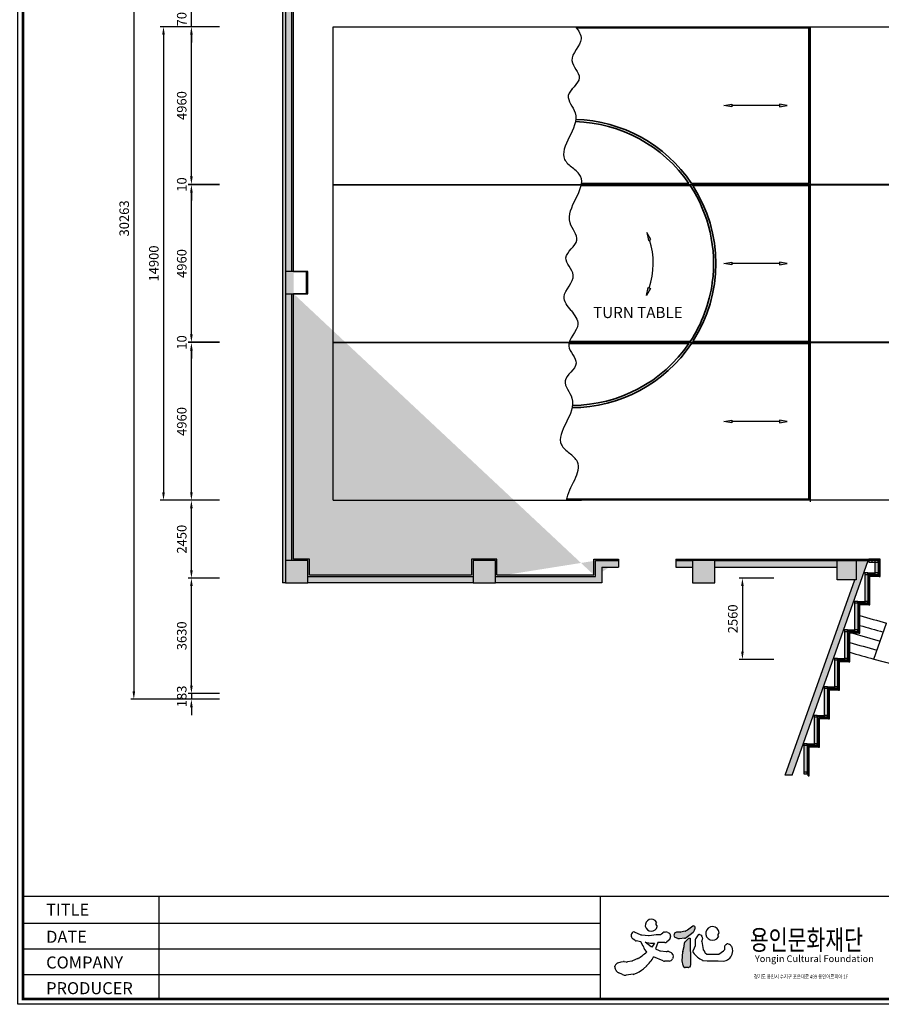
# Model space of a CAD drawing. Units: millimetres. Extents: x -118179 to 109102, y -28241 to 39156.
# Drawn here: x 43094 to 70201, y -28241 to 2740 of the extents above; entities that cross this region are included whole.
import ezdxf
from ezdxf.enums import TextEntityAlignment as Align

# ---------------------------------------------------------------- set-up
doc = ezdxf.new("R2010")
doc.units = ezdxf.units.MM
doc.header["$LTSCALE"] = 1200
doc.header["$MEASUREMENT"] = 0
doc.linetypes.add('AUSGEZOGEN', pattern=[0])
for name, color, linetype in [('CON', 2, 'Continuous'), ('DOOR', 7, 'Continuous'), ('GEOMETRIE', 7, 'Continuous'), ('LIN', 2, 'Continuous'), ('WH', 7, 'Continuous'), ('하부기계배치', 150, 'Continuous')]:
    doc.layers.add(name, color=color, linetype=linetype)
doc.styles.add('HANGLE', font='txt', dxfattribs={"height": 3})
doc.styles.add('굴림', font='txt')
doc.styles.add('돋움', font='txt')
doc.dimstyles.get("Standard").update_dxf_attribs({"dimtxt": 3, "dimasz": 2.5, "dimexe": 1, "dimexo": 3, "dimgap": 1.5, "dimtad": 1, "dimdec": 8, "dimdsep": 46, "dimtxsty": '굴림', "dimcen": 0.09, "dimclrd": 7, "dimclre": 7, "dimclrt": 4, "dimadec": 8, "dimazin": 2, "dimtfac": 1, "dimtdec": 8, "dimtix": 1, "dimtmove": 2, "dimatfit": 0, "dimfxl": 1, "dimtolj": 1, "dimtzin": 0, "dimarcsym": 0})

# ---------------------------------------------------------------- blocks, each defined once
blk = doc.blocks.new('*D7')
at = {"color": 7, "lineweight": -2}
for p, q in [((48496, -2192), (48496, -1942)), ((49379, -2442), (48396, -2442)), ((49379, -2452), (48396, -2452)), ((48496, -2442), (48496, -2452)), ((48496, -2702), (48496, -2952))]:
    blk.add_line(p, q, dxfattribs=at)
at = {"color": 7}
for points in [[(48455, -2192), (48538, -2192), (48496, -2442)], [(48455, -2702), (48538, -2702), (48496, -2452)]]:
    blk.add_solid(points, dxfattribs=at)
at = {"layer": 'DefPoints', "color": 0}
for p in [(48496, -2452), (49679, -2442), (49679, -2452)]:
    blk.add_point(p, dxfattribs=at)
at = {"color": 4, "insert": (48192, -2447), "char_height": 300, "attachment_point": 5, "rotation": 90, "style": '굴림'}
blk.add_mtext('\\A1;10', dxfattribs=at)
blk = doc.blocks.new('*D8')
at = {"color": 7, "lineweight": -2}
for p, q in [((48496, -7162), (48496, -6912)), ((49379, -7412), (48396, -7412)), ((49382, -7422), (48396, -7422)), ((48496, -7412), (48496, -7422)), ((48496, -7672), (48496, -7922))]:
    blk.add_line(p, q, dxfattribs=at)
at = {"color": 7}
for points in [[(48455, -7162), (48538, -7162), (48496, -7412)], [(48455, -7672), (48538, -7672), (48496, -7422)]]:
    blk.add_solid(points, dxfattribs=at)
at = {"layer": 'DefPoints', "color": 0}
for p in [(48496, -7422), (49679, -7412), (49682, -7422)]:
    blk.add_point(p, dxfattribs=at)
at = {"color": 4, "insert": (48192, -7417), "char_height": 300, "attachment_point": 5, "rotation": 90, "style": '굴림'}
blk.add_mtext('\\A1;10', dxfattribs=at)
blk = doc.blocks.new('A$C782B544F')
h = blk.add_hatch(color=252)
h.paths.add_polyline_path([(2300, 32697), (1700, 32697), (1700, 31547), (1900, 31547), (1900, 32497), (2300, 32497)])
h.paths.add_polyline_path([(2400, 31547), (1700, 31547), (1700, 30847), (2400, 30847)])
h.paths.add_polyline_path([(3650, 32697), (3320, 32697), (3320, 32497), (3650, 32497)])
h.paths.add_polyline_path([(3650, 31047), (3320, 31047), (3320, 30847), (3650, 30847)])
h.paths.add_polyline_path([(7810, 30837), (3502, 30837), (3502, 30762), (7810, 30762)])
h.paths.add_polyline_path([(7810, 32884), (3502, 32884), (3502, 32809), (7810, 32809)])
h.paths.add_polyline_path([(1900, 30847), (1700, 30847), (1700, 22447), (1900, 22447)])
h.paths.add_polyline_path([(1900, 21747), (1700, 21747), (1700, 13347), (1900, 13347)])
h.paths.add_polyline_path([(7600, 12847), (2400, 12847), (2400, 12647), (7600, 12647)])
h.paths.add_polyline_path([(11650, 13147), (12175, 13147), (12175, 13347), (11450, 13347), (11450, 12847), (8300, 12847), (8300, 12647), (11650, 12647)])
h.paths.add_polyline_path([(14500, 13347), (13975, 13347), (13975, 13147), (14500, 13147)])
h.paths.add_polyline_path([(15200, 13347), (14500, 13347), (14500, 12647), (15200, 12647)])
h.paths.add_polyline_path([(19050, 13347), (15200, 13347), (15200, 13147), (19050, 13147)])
h.paths.add_polyline_path([(19650, 13347), (19050, 13347), (19050, 12747), (19650, 12747)])
for points in [[(1700, 32697), (2300, 32697), (2300, 32797), (1600, 32797), (1600, 12647), (1700, 12647), (1700, 13347)], [(1900, 22447), (1950, 22447), (1950, 30847), (1900, 30847)], [(1900, 13347), (2400, 13347), (2400, 12847), (7600, 12847), (7600, 13347), (8300, 13347), (8300, 12847), (11450, 12847), (11450, 13347), (12175, 13347), (12175, 13397), (11400, 13397), (11400, 12897), (8350, 12897), (8350, 13397), (7550, 13397), (7550, 12897), (2450, 12897), (2450, 13397), (1950, 13397), (1950, 21747), (1900, 21747)], [(20030, 13347), (20054, 13347), (20154, 13347), (20238, 13347), (20338, 13347), (20338, 13302), (20338, 12959), (20338, 12914), (20373, 12914), (20373, 13367), (20054, 13367), (20054, 13397), (13975, 13397), (13975, 13347), (14500, 13347), (14500, 13347), (15200, 13347), (15200, 13347), (20030, 13347)], [(17420, 6597), (17632, 6597), (20030, 13347), (19650, 13347), (19650, 12747), (19605, 12747)]]:
    blk.add_hatch(color=252).paths.add_polyline_path(points)
h = blk.add_hatch(color=252)
h.paths.add_polyline_path([(8300, 13347), (7600, 13347), (7600, 12647), (8300, 12647)])
h.paths.add_polyline_path([(2400, 13347), (1700, 13347), (1700, 12647), (2400, 12647)])
h.paths.add_polyline_path([(1700, 21747), (2400, 21747), (2400, 22447), (1700, 22447)])
edge = h.paths.add_edge_path()
edge.add_line((12175, 13397), (12175, 13147))
edge.add_line((11400, 13397), (12175, 13397))
edge.add_line((11450, 13347), (12175, 13347))
edge.add_line((11400, 12897), (11400, 13397))
edge.add_line((11450, 12847), (11450, 13347))
edge.add_line((8300, 12847), (11450, 12847))
edge.add_line((8350, 12897), (11400, 12897))
edge.add_line((8350, 12897), (8350, 13397))
edge.add_line((8350, 13397), (7550, 13397))
edge.add_line((7550, 13397), (7550, 12897))
edge.add_line((2400, 12847), (7600, 12847))
edge.add_line((2450, 12897), (7550, 12897))
edge.add_line((2450, 12897), (2450, 13397))
edge.add_line((2450, 13397), (1950, 13397))
edge.add_line((1900, 13347), (1900, 21747))
edge.add_line((1950, 13397), (1950, 21747))
edge.add_line((1950, 22447), (2350, 22447))
edge.add_line((2350, 22447), (2350, 21747))
edge.add_line((2350, 21747), (1950, 21747))
h = blk.add_hatch(color=252)
h.paths.add_polyline_path([(20373, 13397), (20054, 13397), (20054, 13367), (20373, 13367)])
h.paths.add_polyline_path([(20403, 13397), (20373, 13397), (20373, 12853), (20403, 12853)])
h.paths.add_polyline_path([(20338, 13347), (20238, 13347), (20238, 13302), (20338, 13302)])
h.paths.add_polyline_path([(20238, 13347), (20154, 13347), (20154, 13302), (20238, 13302)])
h.paths.add_polyline_path([(20154, 13347), (20054, 13347), (20054, 13302), (20154, 13302)])
h.paths.add_polyline_path([(20338, 13302), (20238, 13302), (20238, 12959), (20338, 12959)])
h.paths.add_polyline_path([(20338, 12959), (20238, 12959), (20238, 12914), (20338, 12914)])
h.paths.add_polyline_path([(20373, 12914), (20333, 12914), (20333, 12874), (20373, 12874)])
h.paths.add_polyline_path([(20373, 12865), (20084, 12865), (20084, 12853), (20373, 12853)])
h.paths.add_polyline_path([(20373, 12874), (20084, 12874), (20084, 12865), (20373, 12865)])
h.paths.add_polyline_path([(20333, 12914), (20238, 12914), (20124, 12914), (20124, 12874), (20333, 12874)])
h.paths.add_polyline_path([(20238, 12959), (20019, 12959), (20019, 12914), (20238, 12914)])
h.paths.add_polyline_path([(20124, 12914), (20084, 12914), (20084, 12874), (20084, 12874), (20084, 12874), (20124, 12874)])
h.paths.add_polyline_path([(20019, 12959), (20019, 12959), (19919, 12959), (19919, 12914), (20019, 12914), (20019, 12914)])
h.paths.add_polyline_path([(20019, 12914), (19919, 12914), (19919, 12063), (20019, 12063)])
h.paths.add_polyline_path([(20054, 12874), (20084, 12874), (20084, 12914), (20019, 12914), (20019, 12063), (20019, 12018), (20054, 12018)])
h.paths.add_polyline_path([(20084, 12874), (20054, 12874), (20054, 11957), (20084, 11957)])
h = blk.add_hatch(color=252)
h.paths.add_polyline_path([(19919, 12063), (19701, 12063), (19701, 12018), (19919, 12018)])
h.paths.add_polyline_path([(20019, 12063), (19919, 12063), (19919, 12018), (20019, 12018)])
h.paths.add_polyline_path([(20054, 12018), (20014, 12018), (20014, 11978), (20054, 11978)])
h.paths.add_polyline_path([(20054, 11969), (19766, 11969), (19766, 11957), (20054, 11957)])
h.paths.add_polyline_path([(20054, 11978), (19766, 11978), (19766, 11969), (20054, 11969)])
h.paths.add_polyline_path([(20014, 12018), (19919, 12018), (19806, 12018), (19806, 11978), (20014, 11978)])
h.paths.add_polyline_path([(19806, 12018), (19766, 12018), (19766, 11978), (19766, 11978), (19766, 11978), (19806, 11978)])
h.paths.add_polyline_path([(19701, 12063), (19701, 12063), (19601, 12063), (19601, 12018), (19701, 12018), (19701, 12018)])
h.paths.add_polyline_path([(19701, 12018), (19701, 12018), (19601, 12018), (19601, 11167), (19701, 11167)])
h.paths.add_polyline_path([(19736, 11978), (19766, 11978), (19766, 12018), (19701, 12018), (19701, 11167), (19701, 11122), (19736, 11122)])
h.paths.add_polyline_path([(19766, 11978), (19736, 11978), (19736, 11061), (19766, 11061)])
h.paths.add_polyline_path([(19736, 11073), (19448, 11073), (19448, 11061), (19736, 11061)])
h.paths.add_polyline_path([(19736, 11082), (19448, 11082), (19448, 11073), (19736, 11073)])
h.paths.add_polyline_path([(19696, 11122), (19601, 11122), (19488, 11122), (19488, 11082), (19696, 11082)])
h.paths.add_polyline_path([(19736, 11122), (19696, 11122), (19696, 11082), (19736, 11082)])
h.paths.add_polyline_path([(19701, 11167), (19601, 11167), (19601, 11122), (19701, 11122)])
h.paths.add_polyline_path([(19601, 11167), (19383, 11167), (19383, 11122), (19601, 11122)])
h.paths.add_polyline_path([(19488, 11122), (19448, 11122), (19448, 11082), (19448, 11082), (19448, 11082), (19488, 11082)])
h.paths.add_polyline_path([(19383, 11167), (19383, 11167), (19283, 11167), (19283, 11122), (19383, 11122)])
h.paths.add_polyline_path([(19383, 11122), (19383, 11122), (19283, 11122), (19283, 10271), (19383, 10271)])
h.paths.add_polyline_path([(19418, 11082), (19448, 11082), (19448, 11122), (19383, 11122), (19383, 10271), (19383, 10226), (19418, 10226)])
h.paths.add_polyline_path([(19448, 11082), (19418, 11082), (19418, 10165), (19448, 10165)])
h = blk.add_hatch(color=252)
h.paths.add_polyline_path([(19383, 10271), (19283, 10271), (19283, 10226), (19383, 10226)])
h.paths.add_polyline_path([(19418, 10226), (19378, 10226), (19378, 10186), (19418, 10186)])
h.paths.add_polyline_path([(19418, 10177), (19129, 10177), (19129, 10165), (19418, 10165)])
h.paths.add_polyline_path([(19418, 10186), (19129, 10186), (19129, 10177), (19418, 10177)])
h.paths.add_polyline_path([(19378, 10226), (19283, 10226), (19169, 10226), (19169, 10186), (19378, 10186)])
h.paths.add_polyline_path([(19283, 10271), (19064, 10271), (19064, 10226), (19283, 10226)])
h.paths.add_polyline_path([(19169, 10226), (19129, 10226), (19129, 10186), (19129, 10186), (19129, 10186), (19169, 10186)])
h.paths.add_polyline_path([(19129, 10226), (19064, 10226), (19064, 9375), (19064, 9330), (19099, 9330), (19099, 10186), (19129, 10186)])
h.paths.add_polyline_path([(19064, 10271), (19064, 10271), (18964, 10271), (18964, 10226), (19064, 10226)])
h.paths.add_polyline_path([(19064, 10226), (19064, 10226), (18964, 10226), (18964, 9375), (19064, 9375)])
h.paths.add_polyline_path([(19129, 10186), (19099, 10186), (19099, 9269), (19129, 9269)])
h.paths.add_polyline_path([(19064, 9375), (18964, 9375), (18964, 9330), (19064, 9330)])
h.paths.add_polyline_path([(19099, 9330), (19059, 9330), (19059, 9290), (19099, 9290)])
h.paths.add_polyline_path([(19099, 9281), (18811, 9281), (18811, 9269), (19099, 9269)])
h.paths.add_polyline_path([(19099, 9290), (18811, 9290), (18811, 9281), (19099, 9281)])
h.paths.add_polyline_path([(19059, 9330), (18964, 9330), (18851, 9330), (18851, 9290), (19059, 9290)])
h.paths.add_polyline_path([(18851, 9330), (18811, 9330), (18811, 9290), (18811, 9290), (18811, 9290), (18851, 9290)])
h.paths.add_polyline_path([(18964, 9375), (18746, 9375), (18746, 9330), (18964, 9330)])
h.paths.add_polyline_path([(18811, 9330), (18746, 9330), (18746, 8479), (18746, 8434), (18781, 8434), (18781, 9290), (18811, 9290)])
h.paths.add_polyline_path([(18746, 9375), (18746, 9375), (18646, 9375), (18646, 9330), (18746, 9330)])
h.paths.add_polyline_path([(18746, 9330), (18746, 9330), (18646, 9330), (18646, 8479), (18746, 8479)])
h.paths.add_polyline_path([(18811, 9290), (18781, 9290), (18781, 8373), (18811, 8373)])
h.paths.add_polyline_path([(18746, 8479), (18646, 8479), (18646, 8434), (18746, 8434)])
h.paths.add_polyline_path([(18781, 8434), (18741, 8434), (18741, 8394), (18781, 8394)])
h.paths.add_polyline_path([(18781, 8385), (18493, 8385), (18493, 8373), (18781, 8373)])
h.paths.add_polyline_path([(18781, 8394), (18493, 8394), (18493, 8385), (18781, 8385)])
h.paths.add_polyline_path([(18741, 8434), (18646, 8434), (18533, 8434), (18533, 8394), (18741, 8394)])
h.paths.add_polyline_path([(18646, 8479), (18428, 8479), (18428, 8434), (18646, 8434)])
h.paths.add_polyline_path([(18533, 8434), (18493, 8434), (18493, 8394), (18493, 8394), (18493, 8394), (18533, 8394)])
h.paths.add_polyline_path([(18428, 8479), (18428, 8479), (18328, 8479), (18328, 8434), (18428, 8434), (18428, 8434)])
h.paths.add_polyline_path([(18428, 8434), (18328, 8434), (18328, 7583), (18428, 7583)])
h.paths.add_polyline_path([(18463, 8394), (18493, 8394), (18493, 8434), (18428, 8434), (18428, 7583), (18428, 7538), (18463, 7538)])
h.paths.add_polyline_path([(18493, 8394), (18463, 8394), (18463, 7477), (18493, 7477)])
h.paths.add_polyline_path([(18463, 7489), (18174, 7489), (18174, 7477), (18463, 7477)])
h.paths.add_polyline_path([(18463, 7498), (18174, 7498), (18174, 7489), (18463, 7489)])
h.paths.add_polyline_path([(18423, 7538), (18328, 7538), (18109, 7538), (18109, 6687), (18109, 6642), (18144, 6642), (18144, 7498), (18423, 7498)])
h.paths.add_polyline_path([(18463, 7538), (18423, 7538), (18423, 7498), (18463, 7498)])
h.paths.add_polyline_path([(18428, 7583), (18328, 7583), (18328, 7538), (18428, 7538)])
h.paths.add_polyline_path([(18328, 7583), (18109, 7583), (18109, 7538), (18328, 7538)])
h.paths.add_polyline_path([(18109, 7583), (18109, 7583), (18009, 7583), (18009, 7538), (18109, 7538), (18109, 7538)])
h.paths.add_polyline_path([(18109, 7538), (18109, 7538), (18009, 7538), (18009, 6687), (18109, 6687)])
h.paths.add_polyline_path([(18109, 6687), (18009, 6687), (18009, 6642), (18109, 6642)])
h.paths.add_polyline_path([(18174, 7498), (18144, 7498), (18144, 6581), (18174, 6581)])
at = {"color": 252}
for p, q in [((1600, 32797), (1600, 12647)), ((1700, 32697), (1700, 12697)), ((1900, 22447), (1900, 30847)), ((1900, 13347), (1900, 21747)), ((11450, 12847), (11450, 13347)), ((11450, 13347), (12175, 13347)), ((12175, 13397), (12175, 13147)), ((13975, 13397), (13975, 13147)), ((13975, 13347), (14500, 13347)), ((15200, 13347), (20030, 13347)), ((17632, 6597), (20030, 13347)), ((19050, 13347), (20054, 13347)), ((20238, 13347), (20154, 13347)), ((20238, 13347), (20238, 12959)), ((20338, 13347), (20338, 12959)), ((11650, 13147), (12175, 13147)), ((11650, 13147), (11650, 12647)), ((13975, 13147), (14500, 13147)), ((15200, 13147), (19050, 13147)), ((20154, 13302), (20238, 13302)), ((20238, 13302), (20238, 12959)), ((20338, 13302), (20338, 12959)), ((2400, 12847), (7600, 12847)), ((8300, 12847), (11450, 12847)), ((17420, 6597), (19605, 12747)), ((19919, 12914), (19919, 12063)), ((19919, 12914), (19919, 12063)), ((20019, 12959), (20238, 12959)), ((20019, 12959), (20238, 12959)), ((20238, 12914), (20019, 12914)), ((20019, 12914), (20019, 12063)), ((20238, 12914), (20019, 12914)), ((20019, 12914), (20019, 12063)), ((20373, 12874), (20054, 12874)), ((20373, 12874), (20054, 12874)), ((20373, 12865), (20084, 12865)), ((20373, 12865), (20084, 12865)), ((20373, 12853), (20084, 12853)), ((20373, 12853), (20084, 12853)), ((1700, 12647), (1600, 12647)), ((7600, 12647), (2400, 12647)), ((11650, 12647), (8300, 12647)), ((19601, 12018), (19601, 11167)), ((19701, 12063), (19919, 12063)), ((19701, 12063), (19919, 12063)), ((19919, 12018), (19701, 12018)), ((19919, 12018), (19701, 12018)), ((19701, 12018), (19701, 11167)), ((20054, 11978), (19736, 11978)), ((20054, 11978), (19766, 11978)), ((20054, 11969), (19766, 11969)), ((20054, 11969), (19766, 11969)), ((20054, 11957), (19766, 11957)), ((20054, 11957), (19766, 11957)), ((19383, 11167), (19601, 11167)), ((19283, 11122), (19283, 10271)), ((19601, 11122), (19383, 11122)), ((19383, 11122), (19383, 10271)), ((19736, 11082), (19418, 11082)), ((19736, 11073), (19448, 11073)), ((19736, 11061), (19448, 11061)), ((18964, 10226), (18964, 9375)), ((19064, 10271), (19283, 10271)), ((19283, 10226), (19064, 10226)), ((19064, 10226), (19064, 9375)), ((19418, 10186), (19099, 10186)), ((19418, 10177), (19129, 10177)), ((19418, 10165), (19129, 10165)), ((18646, 9330), (18646, 8479)), ((18746, 9375), (18964, 9375)), ((18964, 9330), (18746, 9330)), ((18746, 9330), (18746, 8479)), ((19099, 9290), (18781, 9290)), ((19099, 9281), (18811, 9281)), ((19099, 9269), (18811, 9269)), ((18328, 8434), (18328, 7583)), ((18428, 8479), (18646, 8479)), ((18646, 8434), (18428, 8434)), ((18428, 8434), (18428, 7583)), ((18781, 8394), (18463, 8394)), ((18781, 8385), (18493, 8385)), ((18781, 8373), (18493, 8373)), ((18009, 7538), (18009, 6687)), ((18109, 7583), (18328, 7583)), ((18328, 7538), (18109, 7538)), ((18109, 7538), (18109, 6687)), ((18463, 7498), (18144, 7498)), ((18463, 7489), (18174, 7489)), ((18463, 7477), (18174, 7477)), ((17632, 6597), (17420, 6597))]:
    blk.add_line(p, q, dxfattribs=at)
at = {"color": 252, "ltscale": 0.5}
for p, q in [((1950, 22447), (1950, 30847)), ((1950, 13397), (1950, 21747)), ((11400, 13397), (12175, 13397)), ((11400, 12897), (11400, 13397)), ((13975, 13397), (20403, 13397)), ((20403, 13397), (20054, 13397)), ((20054, 13367), (20054, 13397)), ((20373, 13367), (20054, 13367)), ((20373, 12853), (20373, 13397)), ((20373, 12853), (20373, 13397)), ((20403, 12853), (20403, 13397)), ((20403, 12853), (20403, 13397)), ((2450, 12897), (7550, 12897)), ((8350, 12897), (11400, 12897)), ((20054, 11957), (20054, 12874)), ((20054, 11957), (20054, 12874)), ((20084, 11957), (20084, 12874)), ((20084, 11957), (20084, 12874)), ((20373, 12853), (20403, 12853)), ((20373, 12853), (20403, 12853)), ((19736, 11061), (19736, 11978)), ((19766, 11061), (19766, 11978)), ((20054, 11957), (20084, 11957)), ((20054, 11957), (20084, 11957)), ((20203, 10249), (20606, 11383)), ((19418, 10165), (19418, 11082)), ((19448, 10165), (19448, 11082)), ((19736, 11061), (19766, 11061)), ((19099, 9269), (19099, 10186)), ((19129, 9269), (19129, 10186)), ((19418, 10165), (19448, 10165)), ((18781, 8373), (18781, 9290)), ((18811, 8373), (18811, 9290)), ((19099, 9269), (19129, 9269)), ((18463, 7477), (18463, 8394)), ((18493, 7477), (18493, 8394)), ((18781, 8373), (18811, 8373)), ((18144, 6581), (18144, 7498)), ((18174, 6581), (18174, 7498)), ((18463, 7477), (18493, 7477)), ((18109, 6642), (18144, 6642)), ((18144, 6581), (18174, 6581))]:
    blk.add_line(p, q, dxfattribs=at)
at = {"color": 252}
for points in [[(1700, 21747), (2400, 21747), (2400, 22447), (1700, 22447)], [(2400, 13347), (1700, 13347), (1700, 12647), (2400, 12647)], [(8300, 13347), (7600, 13347), (7600, 12647), (8300, 12647)], [(15200, 13347), (14500, 13347), (14500, 12647), (15200, 12647)], [(19050, 13347), (19650, 13347), (19650, 12747), (19050, 12747)], [(20154, 13347), (20054, 13347), (20054, 13302), (20154, 13302)], [(20338, 13347), (20238, 13347), (20238, 13302), (20338, 13302)], [(19919, 12914), (20019, 12914), (20019, 12959), (19919, 12959)], [(19919, 12914), (20019, 12914), (20019, 12959), (19919, 12959)], [(20084, 12914), (20084, 12874), (20124, 12874), (20124, 12914)], [(20084, 12914), (20084, 12874), (20124, 12874), (20124, 12914)], [(20338, 12959), (20238, 12959), (20238, 12914), (20338, 12914)], [(20338, 12959), (20238, 12959), (20238, 12914), (20338, 12914)], [(20333, 12914), (20333, 12874), (20373, 12874), (20373, 12914)], [(20333, 12914), (20333, 12874), (20373, 12874), (20373, 12914)], [(19601, 12018), (19701, 12018), (19701, 12063), (19601, 12063)], [(19601, 12018), (19701, 12018), (19701, 12063), (19601, 12063)], [(19766, 12018), (19766, 11978), (19806, 11978), (19806, 12018)], [(19766, 12018), (19766, 11978), (19806, 11978), (19806, 12018)], [(20019, 12063), (19919, 12063), (19919, 12018), (20019, 12018)], [(20019, 12063), (19919, 12063), (19919, 12018), (20019, 12018)], [(20014, 12018), (20014, 11978), (20054, 11978), (20054, 12018)], [(20014, 12018), (20014, 11978), (20054, 11978), (20054, 12018)], [(19283, 11122), (19383, 11122), (19383, 11167), (19283, 11167)], [(19701, 11167), (19601, 11167), (19601, 11122), (19701, 11122)], [(19448, 11122), (19448, 11082), (19488, 11082), (19488, 11122)], [(19696, 11122), (19696, 11082), (19736, 11082), (19736, 11122)], [(18964, 10226), (19064, 10226), (19064, 10271), (18964, 10271)], [(19129, 10226), (19129, 10186), (19169, 10186), (19169, 10226)], [(19383, 10271), (19283, 10271), (19283, 10226), (19383, 10226)], [(19378, 10226), (19378, 10186), (19418, 10186), (19418, 10226)], [(18646, 9330), (18746, 9330), (18746, 9375), (18646, 9375)], [(18811, 9330), (18811, 9290), (18851, 9290), (18851, 9330)], [(19064, 9375), (18964, 9375), (18964, 9330), (19064, 9330)], [(19059, 9330), (19059, 9290), (19099, 9290), (19099, 9330)], [(18328, 8434), (18428, 8434), (18428, 8479), (18328, 8479)], [(18493, 8434), (18493, 8394), (18533, 8394), (18533, 8434)], [(18746, 8479), (18646, 8479), (18646, 8434), (18746, 8434)], [(18741, 8434), (18741, 8394), (18781, 8394), (18781, 8434)], [(18009, 7538), (18109, 7538), (18109, 7583), (18009, 7583)], [(18428, 7583), (18328, 7583), (18328, 7538), (18428, 7538)], [(18423, 7538), (18423, 7498), (18463, 7498), (18463, 7538)], [(18109, 6687), (18009, 6687), (18009, 6642), (18109, 6642)]]:
    blk.add_lwpolyline(points, close=True, dxfattribs=at)
at = {"color": 252, "ltscale": 0.5}
for points in [[(1950, 22447), (2350, 22447), (2350, 21747), (1950, 21747)], [(2450, 12897), (2450, 13397), (1950, 13397)], [(8350, 12897), (8350, 13397), (7550, 13397), (7550, 12897)]]:
    blk.add_lwpolyline(points, dxfattribs=at)
for radius, start, end in [(35064, 253.5423, 254.9691), (35364, 253.6859, 254.9306), (35664, 253.4502, 254.8928), (35964, 253.4371, 254.8556), (36264, 253.578, 254.819)]:
    blk.add_arc((29700, 45248), radius, start, end, dxfattribs=at)
at = {"color": 252}
blk.add_arc((29700, 45248), 36264, 254.819, 286.422, dxfattribs=at)
blk = doc.blocks.new('*D10')
at = {"color": 7, "lineweight": -2}
for p, q in [((66821, -14832), (65732, -14832)), ((65832, -15082), (65832, -17142)), ((66821, -17392), (65732, -17392))]:
    blk.add_line(p, q, dxfattribs=at)
at = {"color": 7}
for points in [[(65790, -15082), (65873, -15082), (65832, -14832)], [(65790, -17142), (65873, -17142), (65832, -17392)]]:
    blk.add_solid(points, dxfattribs=at)
at = {"layer": 'DefPoints', "color": 0}
for p in [(67121, -14832), (65832, -17392), (67121, -17392)]:
    blk.add_point(p, dxfattribs=at)
at = {"color": 4, "insert": (65528, -16112), "char_height": 300, "attachment_point": 5, "rotation": 90, "style": '굴림'}
blk.add_mtext('\\A1;2560', dxfattribs=at)
blk = doc.blocks.new('와곤뼈대')
h = blk.add_hatch(color=5)
h.paths.add_polyline_path([(3980, 2420), (3730, 2462), (3730, 2378)])
h.paths.add_polyline_path([(1980, 2420), (2230, 2378), (2230, 2462)])
h = blk.add_hatch(color=5)
h.paths.add_polyline_path([(-391, -1823), (-313, -1794), (-440, -1574)])
h.paths.add_polyline_path([(-324, -3338), (-401, -3308), (-453, -3556)])
h = blk.add_hatch(color=5)
h.paths.add_polyline_path([(3980, -2550), (3730, -2508), (3730, -2592)])
h.paths.add_polyline_path([(1980, -2550), (2230, -2592), (2230, -2508)])
h = blk.add_hatch(color=5)
h.paths.add_polyline_path([(3980, -7520), (3730, -7478), (3730, -7562)])
h.paths.add_polyline_path([(1980, -7520), (2230, -7562), (2230, -7478)])
at = {"color": 5}
for p, q in [((1980, 2420), (2230, 2462)), ((2230, 2378), (1980, 2420)), ((2230, 2462), (2230, 2378)), ((3730, 2420), (2230, 2420)), ((3980, 2420), (3730, 2462)), ((3730, 2462), (3730, 2378)), ((3730, 2378), (3980, 2420)), ((-440, -1574), (-391, -1823)), ((-313, -1794), (-440, -1574)), ((-391, -1823), (-313, -1794)), ((1980, -2550), (2230, -2508)), ((2230, -2592), (1980, -2550)), ((2230, -2508), (2230, -2592)), ((3730, -2550), (2230, -2550)), ((3980, -2550), (3730, -2508)), ((3730, -2508), (3730, -2592)), ((3730, -2592), (3980, -2550)), ((-453, -3556), (-401, -3308)), ((-324, -3338), (-453, -3556)), ((-401, -3308), (-324, -3338)), ((1980, -7520), (2230, -7478)), ((2230, -7562), (1980, -7520)), ((2230, -7478), (2230, -7562)), ((3730, -7520), (2230, -7520)), ((3980, -7520), (3730, -7478)), ((3730, -7478), (3730, -7562)), ((3730, -7562), (3980, -7520))]:
    blk.add_line(p, q, dxfattribs=at)
blk.add_arc((-2695, -2550), 2457, 341.6629, 17.5727, dxfattribs=at)
at = {"layer": 'GEOMETRIE', "color": 7, "linetype": 'AUSGEZOGEN', "lineweight": 35}
for p, q in [((-2668, 4870), (4660, 4870)), ((4660, -30), (4660, 4870)), ((-2511, -100), (928, -100)), ((-2498, -30), (881, -30)), ((966, -30), (4660, -30)), ((1012, -100), (4660, -100)), ((4660, -100), (4660, -5000)), ((-2898, -5070), (881, -5070)), ((-2878, -5000), (928, -5000)), ((966, -5070), (4660, -5070)), ((1012, -5000), (4660, -5000)), ((4660, -5070), (4660, -9970)), ((-2967, -9970), (4660, -9970))]:
    blk.add_line(p, q, dxfattribs=at)
for radius, start, end in [(4465, 34.3589, 88.5575), (4535, 33.7579, 88.4581), (4465, 352.3414, 33.2792), (4535, 327.2993, 32.7007), (4465, 326.7208, 352.3414), (4535, 270.1138, 326.2421), (4465, 270.2619, 325.6396)]:
    blk.add_arc((-2805, -2550), radius, start, end, dxfattribs=at)
blk = doc.blocks.new('재단CI')
at = {"layer": 'WH'}
h = blk.add_hatch(color=3, dxfattribs=at)
edge = h.paths.add_edge_path()
edge.add_line((175145, 125419), (175075, 125408))
edge.add_arc((175071, 125427), 20, 270, 279.2338, ccw=False)
edge.add_line((175071, 125407), (175016, 125407))
edge.add_arc((175022, 125363), 44.4, 97.913, 236.2726)
edge.add_line((174997, 125326), (175037, 125312))
edge.add_arc((175054, 125359), 50, 249.5676, 274.8244)
edge.add_line((175058, 125309), (175135, 125315))
edge.add_arc((175131, 125365), 50, 274.8244, 305.5582)
edge.add_line((175160, 125324), (175221, 125367))
edge.add_line((175221, 125367), (175263, 125403))
edge.add_line((175263, 125403), (175280, 125432))
edge.add_arc((175237, 125457), 50, 329.5882, 343.2092)
edge.add_line((175285, 125442), (175292, 125465))
edge.add_arc((175259, 125479), 35.5, 337.7119, 364.805)
edge.add_arc((175274, 125480), 20, 4.805, 126.8993)
edge.add_line((175262, 125496), (175182, 125436))
edge.add_line((175182, 125436), (175151, 125421))
edge.add_arc((175142, 125439), 20, 279.2338, 295.6297, ccw=False)
h = blk.add_hatch(color=3, dxfattribs=at)
edge = h.paths.add_edge_path()
edge.add_line((175101, 124977), (175108, 125112))
edge.add_arc((175128, 125111), 20, 163.6649, 177.2155, ccw=False)
edge.add_line((175108, 125117), (175131, 125192))
edge.add_line((175131, 125192), (175133, 125246))
edge.add_arc((175153, 125245), 20, 133.429, 177.7378, ccw=False)
edge.add_line((175139, 125259), (175202, 125319))
edge.add_line((175202, 125319), (175218, 125317))
edge.add_line((175218, 125317), (175226, 124910))
edge.add_arc((175206, 124909), 20, -41.1993, 1.2034, ccw=False)
edge.add_line((175221, 124896), (175210, 124883))
edge.add_arc((175194, 124896), 20, 270, 318.8007, ccw=False)
edge.add_line((175194, 124876), (175145, 124876))
edge.add_arc((175145, 124896), 20, 222.2874, 270, ccw=False)
edge.add_line((175130, 124882), (175118, 124895))
edge.add_arc((175133, 124909), 20, 189.5978, 222.2874, ccw=False)
edge.add_line((175113, 124906), (175101, 124977))
at = {"layer": 'WH', "color": 3}
for p, q in [((174382, 125409), (174483, 125368)), ((174837, 125408), (174855, 125410)), ((174887, 125403), (174902, 125394)), ((175071, 125407), (175016, 125407)), ((175145, 125419), (175075, 125408)), ((175182, 125436), (175151, 125421)), ((175262, 125496), (175182, 125436)), ((175263, 125403), (175221, 125367)), ((175280, 125432), (175263, 125403)), ((175292, 125465), (175285, 125442)), ((174368, 125302), (174347, 125324)), ((174391, 125285), (174368, 125302)), ((174482, 125261), (174411, 125275)), ((174517, 125199), (174482, 125261)), ((174498, 125365), (174597, 125357)), ((174638, 125187), (174548, 125258)), ((174548, 125258), (174624, 125244)), ((174607, 125357), (174709, 125370)), ((174709, 125370), (174739, 125370)), ((174739, 125370), (174759, 125370)), ((174789, 125380), (174813, 125398)), ((174889, 125275), (174870, 125261)), ((174918, 125318), (174901, 125289)), ((174925, 125351), (174925, 125343)), ((175037, 125312), (174997, 125326)), ((175135, 125315), (175058, 125309)), ((175139, 125259), (175202, 125319)), ((175221, 125367), (175160, 125324)), ((175202, 125319), (175218, 125317)), ((175218, 125317), (175226, 124910)), ((175297, 125295), (175297, 125249)), ((175338, 125365), (175300, 125305)), ((175361, 125373), (175388, 125364)), ((175388, 125364), (175388, 125355)), ((175404, 125316), (175393, 125276)), ((175393, 125267), (175413, 125147)), ((175394, 125341), (175399, 125335)), ((174569, 125112), (174534, 125154)), ((174624, 125244), (174684, 125240)), ((174646, 125184), (174638, 125187)), ((174684, 125240), (174646, 125184)), ((174736, 125251), (174699, 125159)), ((174699, 125159), (174756, 125131)), ((174840, 125251), (174736, 125251)), ((174774, 125126), (174861, 125118)), ((174870, 125118), (174875, 125119)), ((174901, 125115), (174936, 125100)), ((175101, 124977), (175108, 125112)), ((175108, 125117), (175131, 125192)), ((175131, 125192), (175133, 125246)), ((175262, 125126), (175262, 125113)), ((175293, 125204), (175264, 125134)), ((175297, 125249), (175293, 125204)), ((175418, 125138), (175435, 125117)), ((175435, 125117), (175435, 125112)), ((175651, 125079), (175721, 125125)), ((175726, 125131), (175737, 125146)), ((175740, 125157), (175740, 125201)), ((175748, 125216), (175764, 125228)), ((174138, 124947), (174187, 124962)), ((174187, 124962), (174222, 124967)), ((174233, 124967), (174260, 124961)), ((174347, 124974), (174281, 124960)), ((174436, 125010), (174356, 124977)), ((174816, 124976), (174671, 125036)), ((174906, 124973), (174835, 124973)), ((174942, 124988), (174937, 124984)), ((174964, 125026), (174956, 125006)), ((174962, 125073), (174965, 125065)), ((175113, 124906), (175101, 124977)), ((175414, 124983), (175473, 124979)), ((175444, 125096), (175469, 125079)), ((175473, 124979), (175639, 124975)), ((175480, 125075), (175640, 125075)), ((175639, 124975), (175718, 124973)), ((174092, 124888), (174092, 124896)), ((174102, 124919), (174127, 124940)), ((174115, 124824), (174114, 124825)), ((174569, 124903), (174520, 124859)), ((175130, 124882), (175118, 124895)), ((175194, 124876), (175145, 124876)), ((175221, 124896), (175210, 124883)), ((174207, 124771), (174152, 124796)), ((174366, 124775), (174259, 124763))]:
    blk.add_line(p, q, dxfattribs=at)
for centre, radius, start, end in [((174637, 125510), 90, 30.6893, 348.7409), ((174397, 125343), 70.3, 108.3427, 130.9625), ((174378, 125400), 10, 67.9081, 108.3427), ((174843, 125358), 50, 97.2857, 127.2898), ((174861, 125360), 50, 58.337, 97.2857), ((175022, 125363), 44.4, 97.913, 236.2726), ((175071, 125427), 20, 270, 279.2338), ((175142, 125439), 20, 279.2338, 295.6297), ((175274, 125480), 20, 4.805, 126.8993), ((175237, 125457), 50, 329.5882, 343.2092), ((175259, 125479), 35.5, 337.7119, 4.805), ((175555, 125387), 102, 6.7337, 330.3353), ((175680, 125361), 44.1, 122.0053, 215.0637), ((174384, 125358), 50, 130.9625, 213.471), ((174585, 125491), 291, 213.471, 214.9615), ((174421, 125324), 50, 232.3477, 258.5547), ((174502, 125414), 50, 247.9081, 265.694), ((174601, 125407), 50, 265.694, 276.8667), ((174759, 125420), 50, 270, 307.2898), ((174840, 125301), 50, 270, 307.2414), ((174858, 125315), 50, 307.2414, 329.3186), ((174875, 125351), 50, 0, 58.337), ((174875, 125343), 50, 329.3186, 0), ((175054, 125359), 50, 249.5676, 274.8244), ((175153, 125245), 20, 133.429, 177.7378), ((175131, 125365), 50, 274.8244, 305.5582), ((175317, 125295), 20, 147.3149, 180), ((175355, 125354), 20, 72.0445, 147.3149), ((175408, 125355), 20, 180, 223.1042), ((175412, 125271), 20, 164.6797, 189.7487), ((175385, 125321), 20, 344.6797, 43.1042), ((174123, 125559), 631, 299.6968, 314.9259), ((174474, 125175), 50, 6.2396, 29.6162), ((174573, 125186), 50, 186.2396, 219.3011), ((174779, 125175), 50, 243.4467, 265.1854), ((174865, 125168), 50, 265.1854, 276.3761), ((174881, 125069), 50, 66.1019, 96.3761), ((175128, 125111), 20, 163.6649, 177.2155), ((175282, 125126), 20, 157.6001, 180), ((175282, 125113), 20, 180, 215.3711), ((175433, 125151), 20, 189.7487, 219.3827), ((175455, 125112), 20, 180, 235.8769), ((175710, 125142), 20, 303.6771, 326.2961), ((175720, 125157), 20, 326.2961, 359.3636), ((175760, 125200), 20, 127.6124, 179.3636), ((175776, 125212), 20, 71.6481, 127.6124), ((175737, 125094), 145, 48.0709, 71.6481), ((175800, 125164), 50, 20.5517, 48.0709), ((175700, 125127), 157, 340.8166, 20.5517), ((174226, 124937), 30, 76.926, 97.7362), ((174271, 125009), 50, 256.926, 281.7506), ((174337, 125023), 50, 281.7506, 292.6835), ((174417, 125056), 50, 292.6835, 307.9126), ((174252, 125251), 471, 310.8288, 332.7812), ((174835, 125023), 50, 247.7494, 270), ((174906, 125023), 50, 270, 309.458), ((174915, 125054), 50, 22.4897, 66.1019), ((174910, 125026), 50, 309.458, 336.0268), ((174919, 125046), 50, 336.0268, 22.4897), ((175560, 125311), 361, 215.3711, 244.7438), ((175415, 125002), 20, 244.7438, 266.4751), ((175480, 125095), 20, 235.8769, 270), ((175640, 125095), 20, 270, 303.6771), ((175703, 125127), 155, 275.61, 340.3665), ((174122, 124896), 30, 131.655, 180), ((174192, 124888), 100, 180, 218.9171), ((174193, 124887), 100, 218.9171, 245.8393), ((174147, 124918), 30, 107.6924, 131.655), ((174249, 125159), 404, 290.3893, 312.0598), ((175133, 124909), 20, 189.5978, 222.2874), ((175145, 124896), 20, 222.2874, 270), ((175194, 124896), 20, 270, 318.8007), ((175206, 124909), 20, 318.8007, 1.2034), ((174248, 124862), 100, 245.8393, 276.268), ((174355, 124874), 100, 276.268, 290.3893)]:
    blk.add_arc(centre, radius, start, end, dxfattribs=at)
blk.add_ellipse((174745, 125530), major_axis=(-0.6, 44.1), ratio=0.871705, start_param=7.210215, end_param=8.853881, dxfattribs=at)
blk = doc.blocks.new('*D951')
at = {"color": 7, "lineweight": -2}
for p, q in [((48879, 11618), (46586, 11618)), ((46686, 11368), (46686, -18395)), ((48879, -18645), (46586, -18645))]:
    blk.add_line(p, q, dxfattribs=at)
at = {"color": 7}
for points in [[(46644, 11368), (46727, 11368), (46686, 11618)], [(46644, -18395), (46727, -18395), (46686, -18645)]]:
    blk.add_solid(points, dxfattribs=at)
at = {"layer": 'DefPoints', "color": 0}
for p in [(49179, 11618), (46686, -18645), (49179, -18645)]:
    blk.add_point(p, dxfattribs=at)
at = {"color": 4, "insert": (46382, -3514), "char_height": 300, "attachment_point": 5, "rotation": 90, "style": '굴림'}
blk.add_mtext('\\A1;30263', dxfattribs=at)
blk = doc.blocks.new('*D952')
at = {"color": 7, "lineweight": -2}
for p, q in [((49379, -14832), (48396, -14832)), ((48496, -18212), (48496, -15082)), ((49379, -18462), (48396, -18462))]:
    blk.add_line(p, q, dxfattribs=at)
at = {"color": 7}
for points in [[(48455, -15082), (48538, -15082), (48496, -14832)], [(48455, -18212), (48538, -18212), (48496, -18462)]]:
    blk.add_solid(points, dxfattribs=at)
at = {"layer": 'DefPoints', "color": 0}
for p in [(48496, -14832), (49679, -14832), (49679, -18462)]:
    blk.add_point(p, dxfattribs=at)
at = {"color": 4, "insert": (48193, -16647), "char_height": 300, "attachment_point": 5, "rotation": 90, "style": '굴림'}
blk.add_mtext('\\A1;3630', dxfattribs=at)
blk = doc.blocks.new('*D953')
at = {"color": 7, "lineweight": -2}
for p, q in [((49379, -12382), (48396, -12382)), ((48496, -14582), (48496, -12632)), ((49379, -14832), (48396, -14832))]:
    blk.add_line(p, q, dxfattribs=at)
at = {"color": 7}
for points in [[(48455, -12632), (48538, -12632), (48496, -12382)], [(48455, -14582), (48538, -14582), (48496, -14832)]]:
    blk.add_solid(points, dxfattribs=at)
at = {"layer": 'DefPoints', "color": 0}
for p in [(48496, -12382), (49679, -12382), (49679, -14832)]:
    blk.add_point(p, dxfattribs=at)
at = {"color": 4, "insert": (48192, -13607), "char_height": 300, "attachment_point": 5, "rotation": 90, "style": '굴림'}
blk.add_mtext('\\A1;2450', dxfattribs=at)
blk = doc.blocks.new('*D954')
at = {"color": 7, "lineweight": -2}
for p, q in [((49379, -7422), (48396, -7422)), ((48496, -12132), (48496, -7672)), ((49379, -12382), (48396, -12382))]:
    blk.add_line(p, q, dxfattribs=at)
at = {"color": 7}
for points in [[(48455, -7672), (48538, -7672), (48496, -7422)], [(48455, -12132), (48538, -12132), (48496, -12382)]]:
    blk.add_solid(points, dxfattribs=at)
at = {"layer": 'DefPoints', "color": 0}
for p in [(48496, -7422), (49679, -7422), (49679, -12382)]:
    blk.add_point(p, dxfattribs=at)
at = {"color": 4, "insert": (48192, -9902), "char_height": 300, "attachment_point": 5, "rotation": 90, "style": '굴림'}
blk.add_mtext('\\A1;4960', dxfattribs=at)
blk = doc.blocks.new('*D955')
at = {"color": 7, "lineweight": -2}
for p, q in [((49379, -2452), (48396, -2452)), ((48496, -7162), (48496, -2702)), ((49379, -7412), (48396, -7412))]:
    blk.add_line(p, q, dxfattribs=at)
at = {"color": 7}
for points in [[(48455, -2702), (48538, -2702), (48496, -2452)], [(48455, -7162), (48538, -7162), (48496, -7412)]]:
    blk.add_solid(points, dxfattribs=at)
at = {"layer": 'DefPoints', "color": 0}
for p in [(48496, -2452), (49679, -2452), (49679, -7412)]:
    blk.add_point(p, dxfattribs=at)
at = {"color": 4, "insert": (48192, -4932), "char_height": 300, "attachment_point": 5, "rotation": 90, "style": '굴림'}
blk.add_mtext('\\A1;4960', dxfattribs=at)
blk = doc.blocks.new('*D956')
at = {"color": 7, "lineweight": -2}
for p, q in [((49379, 2518), (48396, 2518)), ((48496, -2192), (48496, 2268)), ((49379, -2442), (48396, -2442))]:
    blk.add_line(p, q, dxfattribs=at)
at = {"color": 7}
for points in [[(48455, 2268), (48538, 2268), (48496, 2518)], [(48455, -2192), (48538, -2192), (48496, -2442)]]:
    blk.add_solid(points, dxfattribs=at)
at = {"layer": 'DefPoints', "color": 0}
for p in [(48496, 2518), (49679, 2518), (49679, -2442)]:
    blk.add_point(p, dxfattribs=at)
at = {"color": 4, "insert": (48192, 38), "char_height": 300, "attachment_point": 5, "rotation": 90, "style": '굴림'}
blk.add_mtext('\\A1;4960', dxfattribs=at)
blk = doc.blocks.new('*D957')
at = {"color": 7, "lineweight": -2}
for p, q in [((48496, 3468), (48496, 3718)), ((49379, 3218), (48396, 3218)), ((48496, 2518), (48496, 3218)), ((49379, 2518), (48396, 2518)), ((48496, 2268), (48496, 2018))]:
    blk.add_line(p, q, dxfattribs=at)
at = {"color": 7}
for points in [[(48455, 3468), (48538, 3468), (48496, 3218)], [(48455, 2268), (48538, 2268), (48496, 2518)]]:
    blk.add_solid(points, dxfattribs=at)
at = {"layer": 'DefPoints', "color": 0}
for p in [(48496, 3218), (49679, 3218), (49679, 2518)]:
    blk.add_point(p, dxfattribs=at)
at = {"color": 4, "insert": (48192, 2868), "char_height": 300, "attachment_point": 5, "rotation": 90, "style": '굴림'}
blk.add_mtext('\\A1;700', dxfattribs=at)
blk = doc.blocks.new('*D959')
at = {"color": 7, "lineweight": -2}
for p, q in [((48496, -18212), (48496, -17962)), ((49379, -18462), (48396, -18462)), ((48496, -18462), (48496, -18645)), ((49379, -18645), (48396, -18645)), ((48496, -18895), (48496, -19145))]:
    blk.add_line(p, q, dxfattribs=at)
at = {"color": 7}
for points in [[(48455, -18212), (48538, -18212), (48496, -18462)], [(48455, -18895), (48538, -18895), (48496, -18645)]]:
    blk.add_solid(points, dxfattribs=at)
at = {"layer": 'DefPoints', "color": 0}
for p in [(49679, -18462), (48496, -18645), (49679, -18645)]:
    blk.add_point(p, dxfattribs=at)
at = {"color": 4, "insert": (48192, -18554), "char_height": 300, "attachment_point": 5, "rotation": 90, "style": '굴림'}
blk.add_mtext('\\A1;183', dxfattribs=at)
blk = doc.blocks.new('*D960')
at = {"color": 7, "lineweight": -2}
for p, q in [((49004, 2518), (47518, 2518)), ((47618, 2268), (47618, -12132)), ((49004, -12382), (47518, -12382))]:
    blk.add_line(p, q, dxfattribs=at)
at = {"color": 7}
for points in [[(47576, 2268), (47660, 2268), (47618, 2518)], [(47576, -12132), (47660, -12132), (47618, -12382)]]:
    blk.add_solid(points, dxfattribs=at)
at = {"layer": 'DefPoints', "color": 0}
for p in [(49304, 2518), (47618, -12382), (49304, -12382)]:
    blk.add_point(p, dxfattribs=at)
at = {"color": 4, "insert": (47314, -4932), "char_height": 300, "attachment_point": 5, "rotation": 90, "style": '굴림'}
blk.add_mtext('\\A1;14900', dxfattribs=at)

msp = doc.modelspace()

# ---------------------------------------------------------------- linework, layer by layer
at = {"layer": 'CON'}
msp.add_lwpolyline([(60459.38312782, 2517.87779291), (67959.38312782, 2517.87779291), (67959.38312782, -12382.12220709), (60459.38312782, -12382.12220709)], dxfattribs=at)
at = {"layer": 'DOOR', "color": 2}
for p, q in [((52959.38312782, -2442.12220709), (52959.38312782, 2517.87779291)), ((52959.38312782, 2517.87779291), (60459.38312782, 2517.87779291)), ((67959.38312782, 2517.87779291), (67959.38312782, -12432.12220709)), ((52959.38312782, -2442.12220709), (67959.38312782, -2442.12220709)), ((52959.38312782, -7412.12220709), (52959.38312782, -2452.12220709)), ((52959.38312782, -2452.12220709), (67959.38312782, -2452.12220709)), ((52959.38312782, -7412.12220709), (67959.38312782, -7412.12220709)), ((52959.38312782, -12382.12220709), (52959.38312782, -7422.12220709)), ((52959.38312782, -7422.12220709), (67959.38312782, -7422.12220709)), ((52959.38312782, -12382.12220709), (60766.80734345, -12382.12220709))]:
    msp.add_line(p, q, dxfattribs=at)
for points in [[(71959.38312782, -2442.12220709), (67959.38312782, -2442.12220709), (67959.38312782, 2517.87779291), (71959.38312782, 2517.87779291)], [(71959.38312782, -7412.12220709), (67959.38312782, -7412.12220709), (67959.38312782, -2452.12220709), (71959.38312782, -2452.12220709)], [(71959.38312782, -12382.12220709), (67959.38312782, -12382.12220709), (67959.38312782, -7422.12220709), (71959.38312782, -7422.12220709)]]:
    msp.add_lwpolyline(points, close=True, dxfattribs=at)
msp.add_lwpolyline([(60459.38312782, 567.87779291), (60459.38312782, 546.04374345)], dxfattribs=at)
at = {"layer": 'WH'}
for p, q in [((43198.06838824, -24837.48519426), (108936.0520908, -24837.48519426)), ((47482.71178603, -28075.06657663), (47482.71178603, -24837.48519426)), ((61367.06023952, -28075.06657663), (61367.06023952, -24837.48519426)), ((43198.06838824, -25689.87412055), (61367.06023952, -25689.87412055)), ((43198.06838824, -26498.37412055), (61367.06023952, -26498.37412055)), ((43198.06838824, -27306.87412055), (61367.06023952, -27306.87412055))]:
    msp.add_line(p, q, dxfattribs=at)
at = {"layer": 'WH', "color": 1}
msp.add_lwpolyline([(109102.14098343, -28241.15546926), (43031.97949561, -28241.15546926), (43031.97949561, 18562.6944736), (109102.14098343, 18562.6944736)], close=True, dxfattribs=at)
at = {"layer": 'WH', "const_width": 83.04444631}
msp.add_lwpolyline([(43198.06838824, 18396.60558097), (108936.0520908, 18396.60558097), (108936.0520908, -28075.06657663), (43198.06838824, -28075.06657663), (43198.06838824, 18438.11041092)], dxfattribs=at)
at = {"layer": '하부기계배치', "color": 2}
for points, knots in [([(60577.94260458, 2517.87779291), (60676.43745302, 2391.32342776), (60915.90849624, 2044.1909049), (60207.09683127, 1502.03380228), (60955.09342931, 875.92213779), (60118.72877851, 387.7062478), (60980.87149245, -461.68334609), (59875.35744315, -1402.33050671), (60386.68673924, -1837.35944813), (60488.76346886, -1922.12220709)], [56.3022881376, 56.3022881376, 56.3022881376, 56.3022881376, 483.7565293878, 1226.8000705293, 1814.254410937, 2469.2306779674, 3050.4705709934, 4555.4468258205, 4921.8348446866, 4921.8348446866, 4921.8348446866, 4921.8348446866]), ([(60438.88733291, -6412.12223151), (60325.77317481, -6268.93076282), (60038.91718694, -5905.79911866), (60770.43010645, -5346.27824087), (60022.43350841, -4720.16657638), (60858.79815921, -4231.9506864), (59996.65544527, -3382.56109251), (61102.16949456, -2441.91393189), (60590.84019848, -2006.88499047), (60488.76346886, -1922.1222315)], [0, 0, 0, 0, 483.7565293878, 1226.8000705293, 1814.254410937, 2469.2306779674, 3050.4705709934, 4555.4468258205, 4921.8348446866, 4921.8348446866, 4921.8348446866, 4921.8348446866]), ([(60438.88733291, -6412.12223151), (60552.001491, -6555.3137002), (60838.85747887, -6918.44534436), (60107.34455937, -7477.96622215), (60855.34115741, -8104.07788663), (60018.97650661, -8592.29377662), (60881.11922055, -9441.68337051), (59775.60517125, -10382.33053113), (60286.93446734, -10817.35947255), (60389.01119696, -10902.12223151)], [0, 0, 0, 0, 483.7565293878, 1226.8000705293, 1814.254410937, 2469.2306779674, 3050.4705709934, 4555.4468258205, 4921.8348446866, 4921.8348446866, 4921.8348446866, 4921.8348446866]), ([(60296.56168606, -12382.12220709), (60361.1468735, -11951.83651995), (60933.70065398, -11363.45122233), (60491.08792657, -10986.88499048), (60389.01119696, -10902.12223152)], [3301.9596458919, 3301.9596458919, 3301.9596458919, 3301.9596458919, 4555.4468258205, 4921.8348446866, 4921.8348446866, 4921.8348446866, 4921.8348446866])]:
    msp.add_open_spline(points, degree=3, knots=knots, dxfattribs=at)

# ---------------------------------------------------------------- block references
at = {"color": 252}
msp.add_blockref('A$C782B544F', (49759.39101739, -27628.72273909), dxfattribs=at)
msp.add_blockref('와곤뼈대', (63264.07978745, -2382.08887375))
at = {"layer": 'WH', "color": 3, "xscale": 2.099999999998545, "yscale": 2.099999999998545, "zscale": 2.1}
msp.add_blockref('재단CI', (-303774.53334322, -289324.81180254), dxfattribs=at)

# ---------------------------------------------------------------- texts
at = {"layer": 'LIN', "color": 0, "style": '굴림'}
msp.add_text('TURN TABLE', height=350, dxfattribs=at).set_placement((62542.64071512, -6648.29520412), align=Align.CENTER)
at = {"layer": 'WH'}
for s, p in [('TITLE', (43927.21999517, -25453.02864964)), ('DATE', (43927.21999517, -26305.41757593)), ('COMPANY', (43927.21999517, -27113.91757593)), ('PRODUCER', (43927.21999517, -27922.41757593))]:
    msp.add_text(s, height=378, dxfattribs=at).set_placement(p)
at = {"layer": 'WH', "color": 3, "style": '돋움'}
for s, height, width, p in [('용인문화재단', 630, 0.75, (66065.75650424, -26530.24404464)), ('Yongin Cultural Foundation', 210, 1.02, (66220.93727059, -26912.36275405))]:
    msp.add_text(s, height=height, dxfattribs=dict(at, width=width)).set_placement(p)
at = {"layer": 'WH', "style": 'HANGLE', "width": 0.8}
msp.add_text('경기도 용인시 수지구 포은대로 499 용인아르피아 1F', height=126, dxfattribs=at).set_placement((66187.64613964, -27432.76206815))

# ---------------------------------------------------------------- dimensions: what is measured, and where the dimension line sits
for base, p1, p2, override, picture, middle in [((46685.56924134, -18645.24766838), (49179.29095069, 11617.87676983), (49179.29340585, -18645.24766838), {"dimscale": 100, "dimdec": 0, "dimrnd": 0.1, "dimzin": 0, "dimadec": 0, "dimtdec": 0}, '*D951', (46381.77430126, -3513.68544928)), ((48496.34569224, 3217.87696663), (49679.29095069, 2517.87779291), (49679.29095069, 3217.87696663), {"dimscale": 100, "dimdec": 0, "dimrnd": 0.1, "dimzin": 0, "dimadec": 0, "dimtdec": 0}, '*D957', (48192.35101848, 2867.87737977)), ((47618.02031309, -12382.12220709), (49303.51766492, 2517.87779291), (49303.51766492, -12382.12220709), {"dimscale": 100, "dimdec": 0, "dimrnd": 0.1, "dimzin": 0, "dimadec": 0, "dimtdec": 0}, '*D960', (47313.82590563, -4932.12220709)), ((48496.34569224, 2517.87779291), (49679.29095069, -2442.12220709), (49679.29095069, 2517.87779291), {"dimscale": 100, "dimdec": 0, "dimrnd": 0.1, "dimzin": 0, "dimadec": 0, "dimtdec": 0}, '*D956', (48192.35101848, 37.87779291)), ((48496.3456922439, -2452.1222070869), (49679.2909506865, -2442.1222070869), (49679.2909506865, -2452.1222070869), {"dimscale": 100, "dimrnd": 0.1}, '*D7', (48192.1512847871, -2447.1222070869)), ((48496.34569224, -2452.12220709), (49679.29095069, -7412.12220709), (49679.29095069, -2452.12220709), {"dimscale": 100, "dimdec": 0, "dimrnd": 0.1, "dimzin": 0, "dimadec": 0, "dimtdec": 0}, '*D955', (48192.35101848, -4932.12220709)), ((48496.3456922439, -7422.1222070874), (49679.2162215292, -7412.1222070874), (49681.7691352676, -7422.1222070874), {"dimscale": 100, "dimrnd": 0.1}, '*D8', (48192.1512847871, -7417.1222070874)), ((48496.34569224, -7422.12220709), (49679.29095069, -12382.12220709), (49679.29095069, -7422.12220709), {"dimscale": 100, "dimdec": 0, "dimrnd": 0.1, "dimzin": 0, "dimadec": 0, "dimtdec": 0}, '*D954', (48192.35101848, -9902.12220709)), ((48496.34569224, -12382.12220709), (49679.29095069, -14832.12220708), (49679.29095069, -12382.12220709), {"dimscale": 100, "dimdec": 0, "dimrnd": 0.1, "dimzin": 0, "dimadec": 0, "dimtdec": 0}, '*D953', (48192.35101848, -13607.12220709)), ((48496.34569224, -14832.12220708), (49679.29095069, -18462.12116341), (49679.29095069, -14832.12220708), {"dimscale": 100, "dimdec": 0, "dimrnd": 0.1, "dimzin": 0, "dimadec": 0, "dimtdec": 0}, '*D952', (48192.55075216, -16647.12168525)), ((65831.647133776, -17392.1636014926), (67120.8202862936, -14832.1222070837), (67120.8202862936, -17392.1636014926), {"dimscale": 100, "dimrnd": 0.1}, '*D10', (65527.8521936961, -16112.1429042881)), ((48496.34569224, -18645.24766838), (49679.29095069, -18462.13672058), (49679.29095069, -18645.24766838), {"dimscale": 100, "dimdec": 0, "dimrnd": 0.1, "dimzin": 0, "dimadec": 0, "dimtdec": 0}, '*D959', (48192.15128479, -18553.69219448))]:
    dim = msp.add_linear_dim(base=base, p1=p1, p2=p2, angle=90, dimstyle='Standard', override=override)
    dim.commit()
    dim.dimension.update_dxf_attribs({"geometry": picture, "text_midpoint": middle})

doc.saveas('drawing.dxf')
